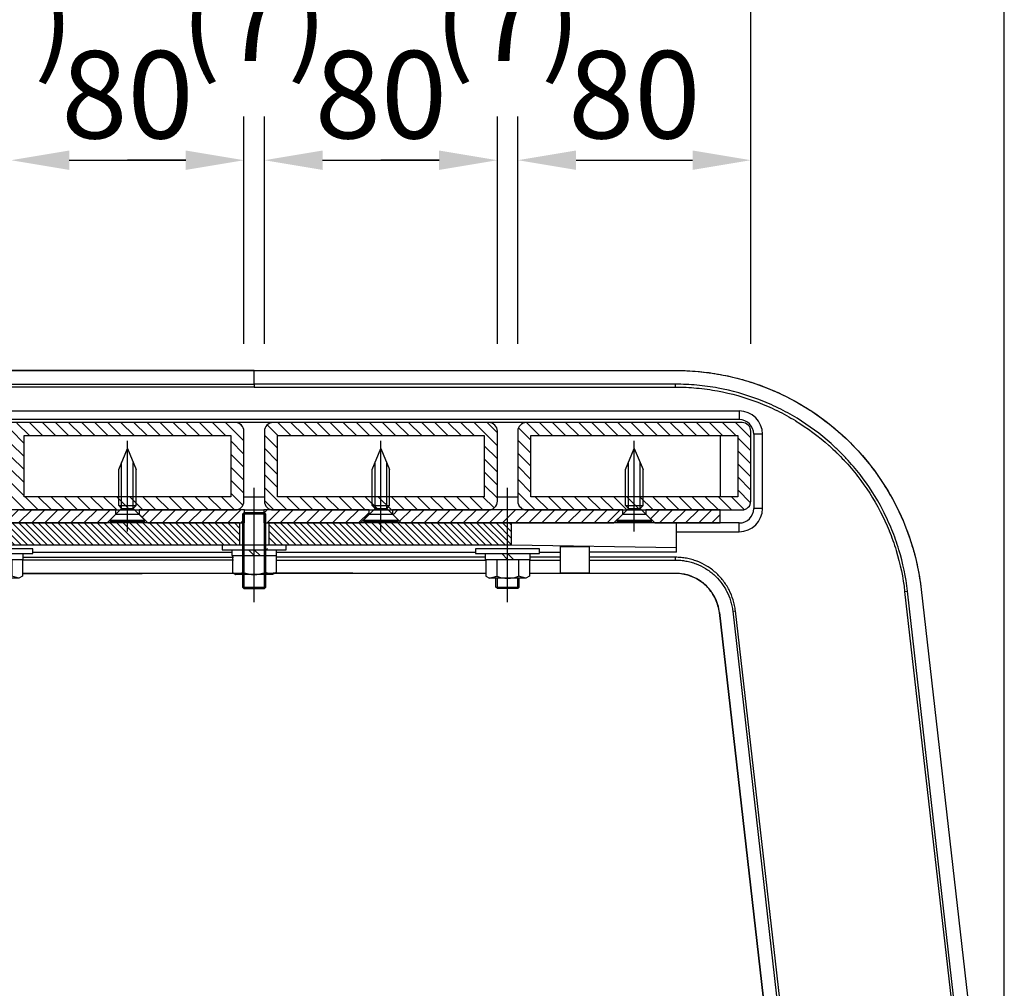
# Model space of a CAD drawing. Extents: x 0 to 6300, y 0 to 4455.
# Drawn here: x 2681 to 3188, y 3443 to 3942 of the extents above; entities that cross this region are included whole.
import ezdxf

# ---------------------------------------------------------------- set-up
doc = ezdxf.new("R2010")
doc.units = 0
doc.header["$LTSCALE"] = 4.5
doc.linetypes.add('CENTERX2', pattern=[101.6, 63.5, -12.7, 12.7, -12.7])
doc.layers.get('DEFPOINTS').update_dxf_attribs({"linetype": 'CONTINUOUS'})
doc.layers.add('Hatch (ISO)', color=7, linetype='CONTINUOUS', lineweight=18)
for name, color, linetype in [('P001', 131, 'CONTINUOUS'), ('P003', 231, 'CONTINUOUS'), ('P005', 91, 'CONTINUOUS'), ('P006', 141, 'CONTINUOUS'), ('P013', 11, 'CONTINUOUS'), ('P901', 135, 'CONTINUOUS'), ('P903', 225, 'CONTINUOUS'), ('P910', 105, 'CONTINUOUS'), ('P_1CENTER', 2, 'CONTINUOUS'), ('P_2DIM', 6, 'CONTINUOUS')]:
    doc.layers.add(name, color=color, linetype=linetype)
doc.styles.add('BIGFONT', font='simplex.shx', dxfattribs={"bigfont": 'bigfont.shx'})
doc.dimstyles.new('DIMBIGFONT$0', dxfattribs={"dimscale": 15, "dimtxt": 3, "dimasz": 2, "dimexe": 1.5, "dimexo": 3, "dimgap": 0.75, "dimtad": 1, "dimdec": 1, "dimdsep": 46, "dimtxsty": 'BIGFONT', "dimsah": 1, "dimcen": 0, "dimclrt": 230, "dimadec": 1, "dimazin": 2, "dimtfac": 0.6, "dimtdec": 1, "dimtofl": 0, "dimtmove": 2, "dimatfit": 3, "dimfxl": 0, "dimtvp": 1, "dimtolj": 1, "dimarcsym": 0})
pattern_1 = [(135, (-10744.0887, -5107.96), (-3.367596, -3.367596), [])]

# ---------------------------------------------------------------- blocks, each defined once
blk = doc.blocks.new('*D12')
at = {"layer": 'DEFPOINTS', "color": 0}
for p in [(3188.4, 4170), (2415.78, 3252.23), (3188.4, 3251.55)]:
    blk.add_point(p, dxfattribs=at)
at = {"layer": 'P_2DIM', "color": 0, "lineweight": -2}
for p, q in [((2415.78, 3297.23), (2415.78, 4192.5)), ((3188.4, 3296.55), (3188.4, 4192.5)), ((2445.78, 4170), (3158.4, 4170))]:
    blk.add_line(p, q, dxfattribs=at)
at = {"layer": 'P_2DIM', "color": 0}
for points in [[(2445.78, 4175), (2445.78, 4165), (2415.78, 4170)], [(3158.4, 4175), (3158.4, 4165), (3188.4, 4170)]]:
    blk.add_solid(points, dxfattribs=at)
at = {"layer": 'P_2DIM', "color": 230, "insert": (2802.09, 4215.54), "char_height": 45, "attachment_point": 5, "style": 'BIGFONT'}
blk.add_mtext('\\A1;(515)', dxfattribs=at)
blk = doc.blocks.new('*D15')
at = {"layer": 'DEFPOINTS', "color": 0}
for p in [(2927.38, 3870), (2807.38, 3730.38), (2927.38, 3730.38)]:
    blk.add_point(p, dxfattribs=at)
at = {"layer": 'P_2DIM', "color": 0, "lineweight": -2}
for p, q in [((2807.38, 3775.38), (2807.38, 3892.5)), ((2927.38, 3775.38), (2927.38, 3892.5)), ((2837.38, 3870), (2897.38, 3870))]:
    blk.add_line(p, q, dxfattribs=at)
at = {"layer": 'P_2DIM', "color": 0}
for points in [[(2837.38, 3875), (2837.38, 3865), (2807.38, 3870)], [(2897.38, 3875), (2897.38, 3865), (2927.38, 3870)]]:
    blk.add_solid(points, dxfattribs=at)
at = {"layer": 'P_2DIM', "color": 230, "insert": (2867.38, 3903.75), "char_height": 45, "attachment_point": 5, "style": 'BIGFONT'}
blk.add_mtext('\\A1;80', dxfattribs=at)
blk = doc.blocks.new('*D16')
at = {"layer": 'DEFPOINTS', "color": 0}
for p in [(2937.88, 3870), (2927.38, 3730.38), (2937.88, 3730.38)]:
    blk.add_point(p, dxfattribs=at)
at = {"layer": 'P_2DIM', "color": 0, "lineweight": -2}
for p, q in [((2927.38, 3775.38), (2927.38, 3892.5)), ((2937.88, 3775.38), (2937.88, 3892.5)), ((2897.38, 3870), (2867.38, 3870)), ((2967.88, 3870), (2997.88, 3870))]:
    blk.add_line(p, q, dxfattribs=at)
at = {"layer": 'P_2DIM', "color": 0}
for points in [[(2897.38, 3875), (2897.38, 3865), (2927.38, 3870)], [(2967.88, 3875), (2967.88, 3865), (2937.88, 3870)]]:
    blk.add_solid(points, dxfattribs=at)
at = {"layer": 'P_2DIM', "color": 230, "insert": (2932.63, 3943.66), "char_height": 45, "attachment_point": 5, "style": 'BIGFONT'}
blk.add_mtext('\\A1;(7)', dxfattribs=at)
blk = doc.blocks.new('*D17')
at = {"layer": 'DEFPOINTS', "color": 0}
for p in [(3057.88, 4020), (2546.38, 3730.38), (3057.88, 3730.38)]:
    blk.add_point(p, dxfattribs=at)
at = {"layer": 'P_2DIM', "color": 0, "lineweight": -2}
for p, q in [((2546.38, 3775.38), (2546.38, 4042.5)), ((3057.88, 3775.38), (3057.88, 4042.5)), ((2576.38, 4020), (3027.88, 4020))]:
    blk.add_line(p, q, dxfattribs=at)
at = {"layer": 'P_2DIM', "color": 0}
for points in [[(2576.38, 4025), (2576.38, 4015), (2546.38, 4020)], [(3027.88, 4025), (3027.88, 4015), (3057.88, 4020)]]:
    blk.add_solid(points, dxfattribs=at)
at = {"layer": 'P_2DIM', "color": 230, "insert": (2802.13, 4053.75), "char_height": 45, "attachment_point": 5, "style": 'BIGFONT'}
blk.add_mtext('\\A1;341', dxfattribs=at)
blk = doc.blocks.new('SARA_M6X25')
at = {"layer": 'P013'}
for p, q in [((-3, 17.76), (0, 25)), ((0, 25), (3, 17.76)), ((-3, 5.4), (-3, 17.76)), ((-2, 4.4), (-2, 20.17)), ((2, 4.4), (2, 20.17)), ((3, 5.4), (3, 17.76)), ((-2, 4.4), (-6, 0.4)), ((-2, 4.4), (-3, 5.4)), ((-3, 5.4), (3, 5.4)), ((-2, 4.4), (2, 4.4)), ((3, 5.4), (2, 4.4)), ((6, 0.4), (2, 4.4)), ((-6, 0.4), (-6, 0)), ((-6, 0.4), (6, 0.4)), ((-6, 0), (6, 0)), ((6, 0), (6, 0.4))]:
    blk.add_line(p, q, dxfattribs=at)
blk = doc.blocks.new('M8NUT+BANE+HIRA')
at = {"layer": 'P006'}
for p, q in [((-11, 0), (-11, -1.6)), ((11, 0), (-11, 0)), ((11, -1.6), (11, 0)), ((-11, -1.6), (11, -1.6)), ((-7.7, -1.6), (-7.7, -3.6)), ((-2, -1.6), (0, -3.6)), ((0, -1.6), (2, -3.6)), ((7.7, -3.6), (7.7, -1.6)), ((-7.7, -3.6), (7.7, -3.6)), ((-7.5, -3.6), (-7.5, -9.38)), ((-3.75, -3.6), (-3.75, -9.38)), ((3.75, -3.6), (3.75, -9.38)), ((7.5, -3.6), (7.5, -9.38)), ((-7.5, -9.38), (-6.25, -10.1)), ((-6.25, -10.1), (-3.75, -9.38)), ((-6.25, -10.1), (-3.75, -9.38)), ((6.25, -10.1), (-6.25, -10.1)), ((6.25, -10.1), (3.75, -9.38)), ((7.5, -9.38), (6.25, -10.1))]:
    blk.add_line(p, q, dxfattribs=at)
blk.add_arc((0, 0), 10.1, 248.2132, 291.7868, dxfattribs=at)
blk = doc.blocks.new('*D18')
at = {"layer": 'DEFPOINTS', "color": 0}
for p in [(2807.38, 3870), (2796.88, 3730.38), (2807.38, 3730.38)]:
    blk.add_point(p, dxfattribs=at)
at = {"layer": 'P_2DIM', "color": 0, "lineweight": -2}
for p, q in [((2796.88, 3775.38), (2796.88, 3892.5)), ((2807.38, 3775.38), (2807.38, 3892.5)), ((2766.88, 3870), (2736.88, 3870)), ((2837.38, 3870), (2867.38, 3870))]:
    blk.add_line(p, q, dxfattribs=at)
at = {"layer": 'P_2DIM', "color": 0}
for points in [[(2766.88, 3875), (2766.88, 3865), (2796.88, 3870)], [(2837.38, 3875), (2837.38, 3865), (2807.38, 3870)]]:
    blk.add_solid(points, dxfattribs=at)
at = {"layer": 'P_2DIM', "color": 230, "insert": (2802.13, 3943.66), "char_height": 45, "attachment_point": 5, "style": 'BIGFONT'}
blk.add_mtext('\\A1;(7)', dxfattribs=at)
blk = doc.blocks.new('*D19')
at = {"layer": 'DEFPOINTS', "color": 0}
for p in [(2676.88, 3870), (2666.38, 3730.38), (2676.88, 3730.38)]:
    blk.add_point(p, dxfattribs=at)
at = {"layer": 'P_2DIM', "color": 0, "lineweight": -2}
for p, q in [((2666.38, 3775.38), (2666.38, 3892.5)), ((2676.88, 3775.38), (2676.88, 3892.5)), ((2636.38, 3870), (2606.38, 3870)), ((2706.88, 3870), (2736.88, 3870))]:
    blk.add_line(p, q, dxfattribs=at)
at = {"layer": 'P_2DIM', "color": 0}
for points in [[(2636.38, 3875), (2636.38, 3865), (2666.38, 3870)], [(2706.88, 3875), (2706.88, 3865), (2676.88, 3870)]]:
    blk.add_solid(points, dxfattribs=at)
at = {"layer": 'P_2DIM', "color": 230, "insert": (2671.63, 3943.66), "char_height": 45, "attachment_point": 5, "style": 'BIGFONT'}
blk.add_mtext('\\A1;(7)', dxfattribs=at)
blk = doc.blocks.new('*D21')
at = {"layer": 'DEFPOINTS', "color": 0}
for p in [(2796.88, 3870), (2676.88, 3730.38), (2796.88, 3730.38)]:
    blk.add_point(p, dxfattribs=at)
at = {"layer": 'P_2DIM', "color": 0, "lineweight": -2}
for p, q in [((2676.88, 3775.38), (2676.88, 3892.5)), ((2796.88, 3775.38), (2796.88, 3892.5)), ((2706.88, 3870), (2766.88, 3870))]:
    blk.add_line(p, q, dxfattribs=at)
at = {"layer": 'P_2DIM', "color": 0}
for points in [[(2706.88, 3875), (2706.88, 3865), (2676.88, 3870)], [(2766.88, 3875), (2766.88, 3865), (2796.88, 3870)]]:
    blk.add_solid(points, dxfattribs=at)
at = {"layer": 'P_2DIM', "color": 230, "insert": (2736.88, 3903.75), "char_height": 45, "attachment_point": 5, "style": 'BIGFONT'}
blk.add_mtext('\\A1;80', dxfattribs=at)
blk = doc.blocks.new('*D22')
at = {"layer": 'DEFPOINTS', "color": 0}
for p in [(3057.88, 3870), (2937.88, 3730.38), (3057.88, 3730.38)]:
    blk.add_point(p, dxfattribs=at)
at = {"layer": 'P_2DIM', "color": 0, "lineweight": -2}
for p, q in [((2937.88, 3775.38), (2937.88, 3892.5)), ((3057.88, 3775.38), (3057.88, 3892.5)), ((2967.88, 3870), (3027.88, 3870))]:
    blk.add_line(p, q, dxfattribs=at)
at = {"layer": 'P_2DIM', "color": 0}
for points in [[(2967.88, 3875), (2967.88, 3865), (2937.88, 3870)], [(3027.88, 3875), (3027.88, 3865), (3057.88, 3870)]]:
    blk.add_solid(points, dxfattribs=at)
at = {"layer": 'P_2DIM', "color": 230, "insert": (2997.88, 3903.75), "char_height": 45, "attachment_point": 5, "style": 'BIGFONT'}
blk.add_mtext('\\A1;80', dxfattribs=at)

msp = doc.modelspace()

# ---------------------------------------------------------------- hatches: boundary and pattern name
at = {"layer": 'Hatch (ISO)'}
h = msp.add_hatch(dxfattribs=at)
h.set_pattern_fill('ANSI31', color=256, scale=571.5, style=0)
h.set_pattern_definition([(45, (1035.63, -2245.5), (-50.5139, 50.5139), [])])
h.paths.add_polyline_path([(2813.68, 3666.93), (2813.68, 3669.93), (2808.28, 3669.93), (2808.28, 3666.93), (2812.73, 3666.93)])
h.paths.add_polyline_path([(2795.98, 3669.93), (2790.58, 3669.93), (2790.58, 3666.93), (2791.52, 3666.93), (2795.98, 3666.93)])
at = {"layer": 'P901'}
h = msp.add_hatch(dxfattribs=at)
h.set_pattern_fill('ANSI31', color=256, scale=0.75, angle=90, style=0)
h.set_pattern_definition([(135, (-10744.0887, -5107.96), (-1.68379802, -1.68379802), [])])
h.paths.add_polyline_path([(2669.63, 3671.8), (2785.63, 3671.8), (2794.63, 3671.8), (2794.63, 3672.33), (2794.63, 3683.13), (2747.38, 3683.13), (2726.38, 3683.13), (2669.63, 3683.13)])
h.paths.add_polyline_path([(2809.63, 3671.8), (2818.63, 3671.8), (2934.63, 3671.8), (2934.63, 3683.13), (2877.88, 3683.13), (2856.88, 3683.13), (2809.63, 3683.13), (2809.63, 3672.33)])
at = {"layer": 'P903'}
h = msp.add_hatch(dxfattribs=at)
h.set_pattern_fill('ANSI31', color=256, scale=1.5, angle=90, style=0)
h.set_pattern_definition(pattern_1)
edge = h.paths.add_edge_path()
edge.add_ellipse((2792.38, 3730.38), major_axis=(4.5, 0), ratio=1, start_angle=0, end_angle=90)
edge.add_line((2792.38, 3734.88), (2681.38, 3734.88))
edge.add_ellipse((2681.38, 3730.38), major_axis=(0, 4.5), ratio=1, start_angle=0, end_angle=90)
edge.add_line((2676.88, 3730.38), (2676.88, 3694.38))
edge.add_ellipse((2681.38, 3694.38), major_axis=(-4.5, 0), ratio=1, start_angle=0, end_angle=90)
edge.add_line((2681.38, 3689.88), (2730.88, 3689.88))
edge.add_line((2730.88, 3689.88), (2732.38, 3689.88))
edge.add_line((2732.38, 3689.88), (2741.38, 3689.88))
edge.add_line((2741.38, 3689.88), (2742.88, 3689.88))
edge.add_line((2742.88, 3689.88), (2792.38, 3689.88))
edge.add_ellipse((2792.38, 3694.38), major_axis=(0, -4.5), ratio=1, start_angle=0, end_angle=90)
edge.add_line((2796.88, 3694.38), (2796.88, 3730.38))
h.paths.add_polyline_path([(2790.13, 3728.13), (2790.13, 3696.63), (2741.38, 3696.63), (2732.38, 3696.63), (2683.63, 3696.63), (2683.63, 3728.13)], flags=0)
h = msp.add_hatch(dxfattribs=at)
h.set_pattern_fill('ANSI31', color=256, scale=1.5, angle=90, style=0)
h.set_pattern_definition(pattern_1)
edge = h.paths.add_edge_path()
edge.add_ellipse((2922.88, 3730.38), major_axis=(4.5, 0), ratio=1, start_angle=0, end_angle=90)
edge.add_line((2922.88, 3734.88), (2811.88, 3734.88))
edge.add_ellipse((2811.88, 3730.38), major_axis=(0, 4.5), ratio=1, start_angle=0, end_angle=90)
edge.add_line((2807.38, 3730.38), (2807.38, 3694.38))
edge.add_ellipse((2811.88, 3694.38), major_axis=(-4.5, 0), ratio=1, start_angle=0, end_angle=90)
edge.add_line((2811.88, 3689.88), (2861.38, 3689.88))
edge.add_line((2861.38, 3689.88), (2862.88, 3689.88))
edge.add_line((2862.88, 3689.88), (2871.88, 3689.88))
edge.add_line((2871.88, 3689.88), (2873.38, 3689.88))
edge.add_line((2873.38, 3689.88), (2922.88, 3689.88))
edge.add_ellipse((2922.88, 3694.38), major_axis=(0, -4.5), ratio=1, start_angle=0, end_angle=90)
edge.add_line((2927.38, 3694.38), (2927.38, 3730.38))
h.paths.add_polyline_path([(2920.63, 3728.13), (2920.63, 3696.63), (2871.88, 3696.63), (2862.88, 3696.63), (2814.13, 3696.63), (2814.13, 3728.13)], flags=0)
h = msp.add_hatch(dxfattribs=at)
h.set_pattern_fill('ANSI31', color=256, scale=1.5, angle=90, style=0)
h.set_pattern_definition(pattern_1)
edge = h.paths.add_edge_path()
edge.add_ellipse((3053.38, 3730.38), major_axis=(4.5, 0), ratio=1, start_angle=0, end_angle=90)
edge.add_line((3053.38, 3734.88), (2942.38, 3734.88))
edge.add_ellipse((2942.38, 3730.38), major_axis=(0, 4.5), ratio=1, start_angle=0, end_angle=90)
edge.add_line((2937.88, 3730.38), (2937.88, 3694.38))
edge.add_ellipse((2942.38, 3694.38), major_axis=(-4.5, 0), ratio=1, start_angle=0, end_angle=90)
edge.add_line((2942.38, 3689.88), (2991.88, 3689.88))
edge.add_line((2991.88, 3689.88), (2993.38, 3689.88))
edge.add_line((2993.38, 3689.88), (3002.38, 3689.88))
edge.add_line((3002.38, 3689.88), (3003.88, 3689.88))
edge.add_line((3003.88, 3689.88), (3042.13, 3689.88))
edge.add_line((3042.13, 3689.88), (3053.38, 3689.88))
edge.add_ellipse((3053.38, 3694.38), major_axis=(0, -4.5), ratio=1, start_angle=0, end_angle=90)
edge.add_line((3057.88, 3694.38), (3057.88, 3730.38))
h.paths.add_polyline_path([(3051.13, 3728.13), (3051.13, 3696.63), (3002.38, 3696.63), (2993.38, 3696.63), (2944.63, 3696.63), (2944.63, 3728.13)], flags=0)
at = {"layer": 'P910'}
h = msp.add_hatch(dxfattribs=at)
h.set_pattern_fill('ANSI31', color=256, scale=1.5, style=0)
h.set_pattern_definition([(45, (-10744.0887, -5107.96), (-3.367596, 3.367596), [])])
h.paths.add_polyline_path([(2595.88, 3683.13), (2600.38, 3687.63), (2600.38, 3689.88), (2562.13, 3689.88), (2562.13, 3683.13)])
h.paths.add_polyline_path([(2726.38, 3683.13), (2730.88, 3687.63), (2730.88, 3689.88), (2681.38, 3689.88), (2661.88, 3689.88), (2612.38, 3689.88), (2612.38, 3687.63), (2616.88, 3683.13), (2669.63, 3683.13)])
h.paths.add_polyline_path([(2987.38, 3683.13), (2991.88, 3687.63), (2991.88, 3689.88), (2942.38, 3689.88), (2922.88, 3689.88), (2873.38, 3689.88), (2873.38, 3687.63), (2877.88, 3683.13), (2934.63, 3683.13)])
h.paths.add_polyline_path([(2807.11, 3689.88), (2807.11, 3688.38), (2807.11, 3683.13), (2808.13, 3683.13), (2809.63, 3683.13), (2856.88, 3683.13), (2861.38, 3687.63), (2861.38, 3689.88), (2811.88, 3689.88)])
h.paths.add_polyline_path([(2797.14, 3683.13), (2797.14, 3688.38), (2797.14, 3689.88), (2792.38, 3689.88), (2742.88, 3689.88), (2742.88, 3687.63), (2747.38, 3683.13), (2794.63, 3683.13), (2796.13, 3683.13)])
h.paths.add_polyline_path([(3042.13, 3683.13), (3042.13, 3689.88), (3003.88, 3689.88), (3003.88, 3687.63), (3008.38, 3683.13)])

# ---------------------------------------------------------------- linework, layer by layer
at = {"layer": 'P001'}
for p, q in [((2552.38, 3740.88), (3051.88, 3740.88)), ((3051.88, 3736.38), (2552.38, 3736.38)), ((3059.38, 3728.88), (3059.38, 3690.63)), ((3063.88, 3690.63), (3063.88, 3728.88)), ((2794.63, 3683.13), (2669.63, 3683.13)), ((2794.63, 3683.13), (2794.63, 3671.8)), ((2934.63, 3683.13), (2809.63, 3683.13)), ((2809.63, 3683.13), (2809.63, 3671.8)), ((3051.88, 3683.13), (2934.63, 3683.13)), ((2934.63, 3671.8), (2934.63, 3683.13)), ((3019.63, 3670.49), (3019.63, 3683.13)), ((3019.63, 3678.63), (3051.88, 3678.63)), ((2669.63, 3671.8), (2794.63, 3671.8)), ((2809.63, 3671.8), (2934.63, 3671.8)), ((2934.63, 3671.8), (3019.63, 3670.49)), ((2959.63, 3671.07), (2974.63, 3671.07)), ((2959.63, 3671.07), (2959.63, 3657.21)), ((2974.63, 3671.07), (2974.63, 3657.21)), ((2688.13, 3668.13), (2790.58, 3668.13)), ((2813.68, 3668.13), (2916.13, 3668.13)), ((2949.13, 3668.13), (2959.63, 3668.13)), ((3019.63, 3668.13), (2974.63, 3668.13)), ((3019.63, 3668.13), (3019.63, 3670.49)), ((3145.63, 3648.8), (3188.21, 3275.1)), ((3041.66, 3636.95), (3082.33, 3279.95))]:
    msp.add_line(p, q, dxfattribs=at)
for centre, radius, start, end in [((3051.88, 3728.88), 12, 0, 90), ((3051.88, 3728.88), 7.5, 0, 90), ((3051.88, 3690.63), 12, 270, 0), ((3051.88, 3690.63), 7.5, 270, 0)]:
    msp.add_arc(centre, radius, start, end, dxfattribs=at)
for points, knots in [([(2585.18, 3761.75), (2635.18, 3761.75), (2685.18, 3761.75), (2757.49, 3761.76), (2779.81, 3761.76), (2802.13, 3761.76)], [0, 0, 0, 0, 10, 10, 14.46346, 14.46346, 14.46346, 14.46346]), ([(2802.13, 3761.76), (2852.13, 3761.76), (2902.13, 3761.75), (2974.45, 3761.75), (2996.76, 3761.75), (3019.08, 3761.75)], [0, 0, 0, 0, 10, 10, 14.46346, 14.46346, 14.46346, 14.46346]), ([(3019.08, 3761.75), (3032.22, 3761.75), (3045.52, 3759.67), (3070.59, 3751.62), (3082.64, 3745.55), (3104.05, 3730.18), (3113.66, 3720.71), (3129.32, 3699.53), (3135.56, 3687.56), (3142.64, 3666.58), (3144.62, 3657.72), (3145.63, 3648.8)], [0, 0, 0, 0, 2.628944, 2.628944, 5.264477, 5.264477, 7.899147, 7.899147, 10.533889, 10.533889, 12.328969, 12.328969, 12.328969, 12.328969]), ([(2921.38, 3657.11), (2903.95, 3657.11), (2886.51, 3657.11), (2848.76, 3657.11), (2828.45, 3657.11), (2808.13, 3657.11)], [6.51346, 6.51346, 6.51346, 6.51346, 10, 10, 14.06346, 14.06346, 14.06346, 14.06346]), ([(3041.66, 3636.95), (3041.39, 3639.34), (3040.72, 3641.72), (3038.68, 3646.15), (3037.25, 3648.24), (3033.86, 3651.83), (3031.83, 3653.35), (3027.47, 3655.64), (3025.07, 3656.44), (3021.47, 3657.01), (3020.27, 3657.11), (3019.08, 3657.11)], [0, 0, 0, 0, 0.481275, 0.481275, 0.975186, 0.975186, 1.468318, 1.468318, 1.960642, 1.960642, 2.198961, 2.198961, 2.198961, 2.198961])]:
    msp.add_open_spline(points, degree=3, knots=knots, dxfattribs=at)
for points in [[(2796.13, 3657.11), (2758.38, 3657.11), (2720.63, 3657.11), (2682.88, 3657.11)], [(3019.08, 3657.11), (2994.01, 3657.11), (2968.95, 3657.11), (2943.88, 3657.11)], [(2974.63, 3657.21), (2969.63, 3657.21), (2964.63, 3657.21), (2959.63, 3657.21)]]:
    msp.add_open_spline(points, degree=3, dxfattribs=at)
at = {"layer": 'P003'}
for p, q in [((2792.38, 3734.88), (2681.38, 3734.88)), ((2922.88, 3734.88), (2811.88, 3734.88)), ((3053.38, 3734.88), (2942.38, 3734.88)), ((2683.63, 3696.63), (2683.63, 3728.13)), ((2683.63, 3728.13), (2790.13, 3728.13)), ((2790.13, 3728.13), (2790.13, 3696.63)), ((2796.88, 3694.38), (2796.88, 3730.38)), ((2807.38, 3730.38), (2807.38, 3694.38)), ((2814.13, 3728.13), (2920.63, 3728.13)), ((2814.13, 3696.63), (2814.13, 3728.13)), ((2920.63, 3728.13), (2920.63, 3696.63)), ((2927.38, 3694.38), (2927.38, 3730.38)), ((2937.88, 3730.38), (2937.88, 3694.38)), ((2944.63, 3696.63), (2944.63, 3728.13)), ((2944.63, 3728.13), (3051.13, 3728.13)), ((3051.13, 3728.13), (3051.13, 3696.63)), ((3057.88, 3694.38), (3057.88, 3730.38)), ((2790.13, 3696.63), (2683.63, 3696.63)), ((2920.63, 3696.63), (2814.13, 3696.63)), ((3051.13, 3696.63), (2944.63, 3696.63)), ((2681.38, 3689.88), (2792.38, 3689.88)), ((2811.88, 3689.88), (2922.88, 3689.88)), ((2942.38, 3689.88), (3053.38, 3689.88))]:
    msp.add_line(p, q, dxfattribs=at)
for centre, start, end in [((2792.38, 3730.38), 0, 90), ((2811.88, 3730.38), 90, 180), ((2922.88, 3730.38), 0, 90), ((2942.38, 3730.38), 90, 180), ((3053.38, 3730.38), 0, 90), ((2792.38, 3694.38), 270, 0), ((2811.88, 3694.38), 180, 270), ((2922.88, 3694.38), 270, 0), ((2942.38, 3694.38), 180, 270), ((3053.38, 3694.38), 270, 0)]:
    msp.add_arc(centre, 4.5, start, end, dxfattribs=at)
at = {"layer": 'P005'}
for p, q in [((2681.38, 3734.88), (2661.88, 3734.88)), ((2811.88, 3734.88), (2792.38, 3734.88)), ((2942.38, 3734.88), (2922.88, 3734.88)), ((3042.13, 3728.13), (3042.13, 3696.63)), ((2730.88, 3689.88), (2612.38, 3689.88)), ((2726.38, 3683.13), (2730.88, 3687.63)), ((2730.88, 3687.63), (2730.88, 3689.88)), ((2730.88, 3687.63), (2742.88, 3687.63)), ((2797.14, 3689.88), (2742.88, 3689.88)), ((2742.88, 3689.88), (2742.88, 3687.63)), ((2742.88, 3687.63), (2747.38, 3683.13)), ((2796.88, 3688.38), (2796.13, 3687.63)), ((2796.13, 3687.63), (2796.13, 3650.13)), ((2808.13, 3687.63), (2796.13, 3687.63)), ((2796.88, 3688.38), (2796.88, 3649.38)), ((2807.38, 3688.38), (2796.88, 3688.38)), ((2797.14, 3683.13), (2797.14, 3689.88)), ((2797.14, 3689.88), (2807.11, 3689.88)), ((2807.11, 3689.88), (2807.11, 3683.13)), ((2861.38, 3689.88), (2807.11, 3689.88)), ((2807.38, 3649.38), (2807.38, 3688.38)), ((2808.13, 3687.63), (2807.38, 3688.38)), ((2808.13, 3650.13), (2808.13, 3687.63)), ((2856.88, 3683.13), (2861.38, 3687.63)), ((2861.38, 3687.63), (2861.38, 3689.88)), ((2861.38, 3687.63), (2873.38, 3687.63)), ((2991.88, 3689.88), (2873.38, 3689.88)), ((2873.38, 3689.88), (2873.38, 3687.63)), ((2873.38, 3687.63), (2877.88, 3683.13)), ((2987.38, 3683.13), (2991.88, 3687.63)), ((2991.88, 3687.63), (2991.88, 3689.88)), ((2991.88, 3687.63), (3003.88, 3687.63)), ((3042.13, 3689.88), (3003.88, 3689.88)), ((3003.88, 3689.88), (3003.88, 3687.63)), ((3003.88, 3687.63), (3008.38, 3683.13)), ((3042.13, 3683.13), (3042.13, 3689.88)), ((2616.88, 3683.13), (2726.38, 3683.13)), ((2747.38, 3683.13), (2797.14, 3683.13)), ((2807.11, 3683.13), (2856.88, 3683.13)), ((2877.88, 3683.13), (2987.38, 3683.13)), ((3008.38, 3683.13), (2987.38, 3683.13)), ((3008.38, 3683.13), (3042.13, 3683.13)), ((2926.63, 3650.13), (2926.63, 3654.63)), ((2927.38, 3649.38), (2927.38, 3654.63)), ((2937.88, 3649.38), (2937.88, 3654.63)), ((2938.63, 3650.13), (2938.63, 3654.63)), ((2796.13, 3650.13), (2796.88, 3649.38)), ((2796.13, 3650.13), (2808.13, 3650.13)), ((2796.88, 3649.38), (2807.38, 3649.38)), ((2807.38, 3649.38), (2808.13, 3650.13)), ((2926.63, 3650.13), (2938.63, 3650.13)), ((2927.38, 3649.38), (2926.63, 3650.13)), ((2937.88, 3649.38), (2927.38, 3649.38)), ((2937.88, 3649.38), (2938.63, 3650.13))]:
    msp.add_line(p, q, dxfattribs=at)
at = {"layer": 'P901'}
for p, q in [((2802.13, 3761.76), (2802.13, 3761.73)), ((3019.08, 3761.75), (3019.08, 3761.72)), ((2802.13, 3754.63), (2802.13, 3753.16)), ((3019.08, 3753.15), (3019.08, 3754.62)), ((3051.88, 3740.88), (3051.88, 3736.38)), ((3063.88, 3728.88), (3059.38, 3728.88)), ((2796.88, 3696.63), (2807.38, 3696.63)), ((2927.38, 3696.63), (2937.88, 3696.63)), ((3063.88, 3690.63), (3059.38, 3690.63)), ((3051.88, 3678.63), (3051.88, 3683.13)), ((3019.08, 3664.03), (3019.08, 3665.45)), ((3019.08, 3657.11), (3019.08, 3657.19)), ((3137.09, 3647.83), (3138.55, 3647.99)), ((3137.09, 3647.83), (3179.66, 3274.13)), ((3181.13, 3274.29), (3138.55, 3647.99)), ((3145.6, 3648.8), (3188.18, 3275.1)), ((3145.63, 3648.8), (3145.6, 3648.8)), ((3041.66, 3636.95), (3041.74, 3636.96)), ((3082.42, 3279.96), (3041.74, 3636.96)), ((3048.54, 3637.74), (3049.95, 3637.9)), ((3048.54, 3637.74), (3089.21, 3280.74)), ((3090.62, 3280.9), (3049.95, 3637.9))]:
    msp.add_line(p, q, dxfattribs=at)
for points in [[(2802.13, 3761.73), (2729.81, 3761.73), (2657.49, 3761.72), (2585.18, 3761.72)], [(2802.13, 3761.73), (2874.45, 3761.73), (2946.76, 3761.72), (3019.08, 3761.72)], [(2802.13, 3754.63), (2802.13, 3757.05), (2802.13, 3759.43), (2802.13, 3761.73)], [(2585.18, 3754.62), (2657.49, 3754.62), (2729.81, 3754.63), (2802.13, 3754.63)], [(2802.13, 3753.16), (2729.81, 3753.16), (2657.49, 3753.15), (2585.18, 3753.15)], [(3019.08, 3754.62), (2946.76, 3754.62), (2874.45, 3754.63), (2802.13, 3754.63)], [(2802.13, 3753.16), (2874.45, 3753.16), (2946.76, 3753.15), (3019.08, 3753.15)], [(2791.52, 3664.04), (2755.31, 3664.04), (2719.09, 3664.03), (2682.88, 3664.03)], [(2683.18, 3665.45), (2719.29, 3665.45), (2755.41, 3665.46), (2791.52, 3665.46)], [(2921.08, 3665.45), (2885.15, 3665.45), (2849.23, 3665.46), (2813.31, 3665.46)], [(2813.31, 3664.04), (2849.33, 3664.04), (2885.35, 3664.03), (2921.38, 3664.03)], [(2943.88, 3664.03), (2949.13, 3664.03), (2954.38, 3664.03), (2959.63, 3664.03)], [(2959.63, 3665.45), (2954.48, 3665.45), (2949.33, 3665.45), (2944.18, 3665.45)], [(3019.08, 3665.45), (3004.26, 3665.45), (2989.45, 3665.45), (2974.63, 3665.45)], [(2974.63, 3664.03), (2989.45, 3664.03), (3004.26, 3664.03), (3019.08, 3664.03)], [(2682.88, 3657.19), (2719.37, 3657.19), (2755.86, 3657.2), (2792.35, 3657.2)], [(2921.38, 3657.19), (2884.89, 3657.19), (2848.4, 3657.2), (2811.91, 3657.2)], [(3019.08, 3657.19), (2994.01, 3657.19), (2968.95, 3657.19), (2943.88, 3657.19)]]:
    msp.add_open_spline(points, degree=3, dxfattribs=at)
for points, knots in [([(3019.08, 3761.72), (3022.98, 3761.72), (3026.85, 3761.54), (3034.55, 3760.84), (3038.37, 3760.31), (3045.98, 3758.91), (3049.75, 3758.04), (3057.26, 3755.93), (3060.93, 3754.71), (3068.13, 3751.96), (3071.66, 3750.43), (3078.56, 3747.04), (3081.94, 3745.2), (3086.89, 3742.19), (3088.52, 3741.14), (3091.74, 3738.97), (3093.34, 3737.85), (3098.02, 3734.38), (3101.01, 3731.94), (3106.75, 3726.82), (3109.5, 3724.13), (3114.75, 3718.51), (3117.25, 3715.58), (3120.82, 3710.99), (3121.98, 3709.43), (3124.22, 3706.25), (3125.31, 3704.64), (3128.43, 3699.75), (3130.36, 3696.41), (3133.9, 3689.59), (3135.51, 3686.1), (3138.42, 3678.97), (3139.72, 3675.33), (3141.43, 3669.75), (3141.96, 3667.87), (3142.92, 3664.1), (3143.36, 3662.21), (3144.55, 3656.51), (3145.16, 3652.67), (3145.6, 3648.8)], [0, 0, 0, 0, 0.0077223, 0.0077223, 0.0154446, 0.0154446, 0.0231668, 0.0231668, 0.0308891, 0.0308891, 0.0386114, 0.0386114, 0.0463337, 0.0463337, 0.0501948, 0.0501948, 0.054056, 0.054056, 0.0617783, 0.0617783, 0.0695005, 0.0695005, 0.0772228, 0.0772228, 0.081084, 0.081084, 0.0849451, 0.0849451, 0.0926674, 0.0926674, 0.1003897, 0.1003897, 0.108112, 0.108112, 0.1119731, 0.1119731, 0.1158342, 0.1158342, 0.1235565, 0.1235565, 0.1235565, 0.1235565]), ([(3138.55, 3647.99), (3137.71, 3655.31), (3136.23, 3662.44), (3133.05, 3672.86), (3131.84, 3676.29), (3129.78, 3681.36), (3129.05, 3683.04), (3127.51, 3686.38), (3126.7, 3688.04), (3122.49, 3696.18), (3118.57, 3702.3), (3111.89, 3710.92), (3109.53, 3713.7), (3105.78, 3717.71), (3104.49, 3719.03), (3101.87, 3721.6), (3100.53, 3722.86), (3093.71, 3728.94), (3087.87, 3733.27), (3078.55, 3738.95), (3075.35, 3740.71), (3070.4, 3743.14), (3068.73, 3743.91), (3065.37, 3745.37), (3063.68, 3746.06), (3055.16, 3749.31), (3048.17, 3751.28), (3039.21, 3752.94), (3037.4, 3753.23), (3033.77, 3753.74), (3031.94, 3753.95), (3026.44, 3754.45), (3022.76, 3754.62), (3019.08, 3754.62)], [0, 0, 0, 0, 0.0145241, 0.0145241, 0.0217861, 0.0217861, 0.0254171, 0.0254171, 0.0290481, 0.0290481, 0.0435722, 0.0435722, 0.0508342, 0.0508342, 0.0544652, 0.0544652, 0.0580963, 0.0580963, 0.0726203, 0.0726203, 0.0798824, 0.0798824, 0.0835134, 0.0835134, 0.0871444, 0.0871444, 0.1016685, 0.1016685, 0.1052995, 0.1052995, 0.1089305, 0.1089305, 0.1161925, 0.1161925, 0.1161925, 0.1161925]), ([(3019.08, 3753.15), (3022.71, 3753.15), (3026.34, 3752.98), (3029.96, 3752.65), (3031.76, 3752.49), (3033.57, 3752.28), (3035.36, 3752.03), (3035.37, 3752.03), (3035.37, 3752.03), (3035.38, 3752.03), (3037.17, 3751.78), (3038.94, 3751.49), (3040.7, 3751.17), (3040.71, 3751.17), (3040.72, 3751.16), (3040.73, 3751.16), (3047.79, 3749.85), (3054.68, 3747.92), (3061.4, 3745.36), (3061.41, 3745.35), (3061.43, 3745.35), (3061.44, 3745.34), (3063.11, 3744.7), (3064.76, 3744.03), (3066.4, 3743.32), (3066.42, 3743.31), (3066.44, 3743.3), (3066.46, 3743.29), (3068.1, 3742.58), (3069.73, 3741.83), (3071.34, 3741.04), (3071.36, 3741.03), (3071.38, 3741.02), (3071.4, 3741.01), (3074.63, 3739.42), (3077.78, 3737.7), (3080.83, 3735.84), (3080.85, 3735.83), (3080.87, 3735.81), (3080.89, 3735.8), (3087, 3732.08), (3092.74, 3727.83), (3098.11, 3723.05), (3098.13, 3723.02), (3098.16, 3723), (3098.18, 3722.98), (3099.5, 3721.8), (3100.8, 3720.59), (3102.07, 3719.34), (3102.1, 3719.32), (3102.12, 3719.29), (3102.15, 3719.27), (3103.42, 3718.02), (3104.66, 3716.75), (3105.87, 3715.46), (3105.9, 3715.43), (3105.93, 3715.4), (3105.95, 3715.37), (3108.39, 3712.76), (3110.69, 3710.05), (3112.87, 3707.25), (3112.9, 3707.21), (3112.92, 3707.18), (3112.95, 3707.15), (3117.32, 3701.51), (3121.17, 3695.51), (3124.48, 3689.13), (3124.5, 3689.08), (3124.53, 3689.04), (3124.55, 3688.99), (3125.36, 3687.43), (3126.14, 3685.84), (3126.88, 3684.24), (3126.9, 3684.19), (3126.92, 3684.15), (3126.94, 3684.1), (3127.68, 3682.5), (3128.38, 3680.88), (3129.05, 3679.25), (3129.07, 3679.2), (3129.08, 3679.16), (3129.1, 3679.12), (3129.77, 3677.48), (3130.4, 3675.82), (3130.99, 3674.16), (3131.6, 3672.45), (3132.16, 3670.74), (3132.69, 3669.01), (3132.69, 3669), (3132.7, 3668.98), (3132.7, 3668.96), (3134.8, 3662.07), (3136.27, 3655.03), (3137.09, 3647.83)], [0, 0, 0, 0, 0.0072575, 0.0072575, 0.0072575, 0.0108863, 0.0108863, 0.0108863, 0.0108991, 0.0108991, 0.0108991, 0.014515, 0.014515, 0.014515, 0.0145321, 0.0145321, 0.0145321, 0.02903, 0.02903, 0.02903, 0.0290642, 0.0290642, 0.0290642, 0.0326588, 0.0326588, 0.0326588, 0.0326972, 0.0326972, 0.0326972, 0.0362876, 0.0362876, 0.0362876, 0.0363302, 0.0363302, 0.0363302, 0.0435451, 0.0435451, 0.0435451, 0.0435963, 0.0435963, 0.0435963, 0.0580601, 0.0580601, 0.0580601, 0.0581284, 0.0581284, 0.0581284, 0.0616888, 0.0616888, 0.0616888, 0.0617614, 0.0617614, 0.0617614, 0.0653176, 0.0653176, 0.0653176, 0.0653944, 0.0653944, 0.0653944, 0.0725751, 0.0725751, 0.0725751, 0.0726604, 0.0726604, 0.0726604, 0.0870901, 0.0870901, 0.0870901, 0.0871925, 0.0871925, 0.0871925, 0.0907189, 0.0907189, 0.0907189, 0.0908237, 0.0908237, 0.0908237, 0.0943476, 0.0943476, 0.0943476, 0.0944369, 0.0944369, 0.0944369, 0.0979764, 0.0979764, 0.0979764, 0.1016051, 0.1016051, 0.1016051, 0.1016399, 0.1016399, 0.1016399, 0.1161202, 0.1161202, 0.1161202, 0.1161202]), ([(3049.95, 3637.9), (3049.84, 3638.84), (3049.69, 3639.78), (3049.5, 3640.71), (3049.3, 3641.64), (3049.07, 3642.56), (3048.79, 3643.46), (3048.24, 3645.26), (3047.53, 3647), (3046.67, 3648.67), (3046.23, 3649.51), (3045.76, 3650.33), (3045.25, 3651.13), (3044.74, 3651.93), (3044.19, 3652.7), (3043.61, 3653.44), (3042.46, 3654.92), (3041.18, 3656.3), (3039.78, 3657.55), (3039.07, 3658.18), (3038.33, 3658.78), (3037.57, 3659.35), (3037.57, 3659.35), (3037.56, 3659.35), (3037.56, 3659.36), (3036.8, 3659.92), (3036.03, 3660.44), (3035.23, 3660.92), (3035.22, 3660.93), (3035.22, 3660.93), (3035.21, 3660.93), (3033.61, 3661.9), (3031.93, 3662.73), (3030.17, 3663.4), (3030.16, 3663.4), (3030.16, 3663.41), (3030.15, 3663.41), (3029.27, 3663.74), (3028.37, 3664.04), (3027.47, 3664.29), (3027.46, 3664.3), (3027.46, 3664.3), (3027.45, 3664.3), (3026.55, 3664.55), (3025.64, 3664.76), (3024.72, 3664.93), (3024.72, 3664.93), (3024.71, 3664.93), (3024.7, 3664.94), (3023.78, 3665.1), (3022.86, 3665.23), (3021.92, 3665.32), (3020.98, 3665.4), (3020.03, 3665.45), (3019.08, 3665.45)], [0, 0, 0, 0, 0.00189929, 0.00189929, 0.00189929, 0.00379858, 0.00379858, 0.00379858, 0.00759716, 0.00759716, 0.00759716, 0.00949645, 0.00949645, 0.00949645, 0.01139574, 0.01139574, 0.01139574, 0.01519432, 0.01519432, 0.01519432, 0.01709361, 0.01709361, 0.01709361, 0.01710465, 0.01710465, 0.01710465, 0.0189929, 0.0189929, 0.0189929, 0.01900517, 0.01900517, 0.01900517, 0.02279148, 0.02279148, 0.02279148, 0.0228062, 0.0228062, 0.0228062, 0.02469077, 0.02469077, 0.02469077, 0.0247059, 0.0247059, 0.0247059, 0.02659006, 0.02659006, 0.02659006, 0.02660253, 0.02660253, 0.02660253, 0.02848935, 0.02848935, 0.02848935, 0.03038864, 0.03038864, 0.03038864, 0.03038864]), ([(3019.08, 3664.03), (3019.98, 3664.03), (3020.89, 3663.99), (3021.78, 3663.91), (3022.68, 3663.83), (3023.57, 3663.7), (3024.45, 3663.54), (3025.33, 3663.38), (3026.2, 3663.18), (3027.07, 3662.93), (3027.94, 3662.69), (3028.8, 3662.41), (3029.64, 3662.09), (3031.33, 3661.44), (3032.94, 3660.65), (3034.48, 3659.72), (3035.24, 3659.26), (3035.99, 3658.75), (3036.71, 3658.22), (3037.44, 3657.68), (3038.15, 3657.11), (3038.82, 3656.51), (3040.17, 3655.31), (3041.39, 3654), (3042.49, 3652.58), (3043.04, 3651.87), (3043.56, 3651.13), (3044.05, 3650.37), (3044.54, 3649.61), (3044.99, 3648.82), (3045.4, 3648.02), (3046.23, 3646.43), (3046.91, 3644.77), (3047.43, 3643.05), (3047.7, 3642.19), (3047.92, 3641.31), (3048.11, 3640.42), (3048.29, 3639.54), (3048.44, 3638.64), (3048.54, 3637.74)], [-0.00000006, -0.00000006, -0.00000006, -0.00000006, 0.00179081, 0.00179081, 0.00179081, 0.00358154, 0.00358154, 0.00358154, 0.00537256, 0.00537256, 0.00537256, 0.00716336, 0.00716336, 0.00716336, 0.01074516, 0.01074516, 0.01074516, 0.01253605, 0.01253605, 0.01253605, 0.01432693, 0.01432693, 0.01432693, 0.01790867, 0.01790867, 0.01790867, 0.01969941, 0.01969941, 0.01969941, 0.02149053, 0.02149053, 0.02149053, 0.02507217, 0.02507217, 0.02507217, 0.02686304, 0.02686304, 0.02686304, 0.02865392, 0.02865392, 0.02865392, 0.02865392]), ([(3041.74, 3636.96), (3041.58, 3638.35), (3041.29, 3639.73), (3040.89, 3641.05), (3040.49, 3642.37), (3039.97, 3643.65), (3039.33, 3644.87), (3039.01, 3645.49), (3038.66, 3646.09), (3038.29, 3646.68), (3037.91, 3647.26), (3037.51, 3647.83), (3037.09, 3648.38), (3036.24, 3649.47), (3035.3, 3650.47), (3034.27, 3651.4), (3033.75, 3651.86), (3033.21, 3652.3), (3032.65, 3652.71), (3032.09, 3653.13), (3031.51, 3653.51), (3030.93, 3653.87), (3029.75, 3654.59), (3028.51, 3655.2), (3027.21, 3655.69), (3026.56, 3655.94), (3025.89, 3656.16), (3025.23, 3656.34), (3024.56, 3656.53), (3023.89, 3656.69), (3023.21, 3656.81), (3021.85, 3657.06), (3020.48, 3657.19), (3019.08, 3657.19)], [-0.00000006, -0.00000006, -0.00000006, -0.00000006, 0.00278911, 0.00278911, 0.00278911, 0.0055791, 0.0055791, 0.0055791, 0.00697335, 0.00697335, 0.00697335, 0.00836868, 0.00836868, 0.00836868, 0.01115825, 0.01115825, 0.01115825, 0.01255219, 0.01255219, 0.01255219, 0.01394783, 0.01394783, 0.01394783, 0.01673733, 0.01673733, 0.01673733, 0.01813147, 0.01813147, 0.01813147, 0.01952699, 0.01952699, 0.01952699, 0.02231657, 0.02231657, 0.02231657, 0.02231657])]:
    msp.add_open_spline(points, degree=3, knots=knots, dxfattribs=at)
at = {"layer": 'P_1CENTER', "linetype": 'CENTERX2'}
for p, q in [((2736.88, 3678.75), (2736.88, 3725.51)), ((2867.38, 3678.75), (2867.38, 3725.51)), ((2997.88, 3678.75), (2997.88, 3725.51)), ((2802.13, 3642.33), (2802.13, 3701.18)), ((2932.63, 3642.33), (2932.63, 3701.18))]:
    msp.add_line(p, q, dxfattribs=at)

# ---------------------------------------------------------------- block references
at = {"layer": 'P006', "xscale": 1.5, "yscale": 1.5, "zscale": 1.5}
for p in [(2802.13, 3671.75), (2671.63, 3669.78), (2932.63, 3669.78)]:
    msp.add_blockref('M8NUT+BANE+HIRA', p, dxfattribs=at)
at = {"layer": 'P013', "xscale": 1.5, "yscale": 1.5, "zscale": 1.5}
for p in [(2736.88, 3684.03), (2867.38, 3684.03), (2997.88, 3684.03)]:
    msp.add_blockref('SARA_M6X25', p, dxfattribs=at)

# ---------------------------------------------------------------- dimensions: what is measured, and where the dimension line sits
at = {"layer": 'P_2DIM'}
for base, p1, p2, override, picture, middle in [((3188.4, 4170), (2415.78, 3252.23), (3188.4, 3251.55), {"dimdec": 0, "dimlfac": 0.666667}, '*D12', (2802.09, 4215.54)), ((2676.88, 3870), (2666.38, 3730.38), (2676.88, 3730.38), {"dimlfac": 0.666667}, '*D19', (2671.63, 3943.66)), ((2807.38, 3870), (2796.88, 3730.38), (2807.38, 3730.38), {"dimlfac": 0.666667}, '*D18', (2802.13, 3943.66)), ((2937.88, 3870), (2927.38, 3730.38), (2937.88, 3730.38), {"dimlfac": 0.666667}, '*D16', (2932.63, 3943.66))]:
    dim = msp.add_linear_dim(base=base, p1=p1, p2=p2, text='(<>)', dimstyle='DIMBIGFONT$0', override=override, dxfattribs=at)
    dim.commit()
    dim.dimension.update_dxf_attribs({"geometry": picture, "text_midpoint": middle})
for base, p1, p2, picture, middle in [((3057.88, 4020), (2546.38, 3730.38), (3057.88, 3730.38), '*D17', (2802.13, 4053.75)), ((2796.88, 3870), (2676.88, 3730.38), (2796.88, 3730.38), '*D21', (2736.88, 3903.75)), ((2927.38, 3870), (2807.38, 3730.38), (2927.38, 3730.38), '*D15', (2867.38, 3903.75)), ((3057.88, 3870), (2937.88, 3730.38), (3057.88, 3730.38), '*D22', (2997.88, 3903.75))]:
    dim = msp.add_linear_dim(base=base, p1=p1, p2=p2, dimstyle='DIMBIGFONT$0', override={"dimlfac": 0.666667}, dxfattribs=at)
    dim.commit()
    dim.dimension.update_dxf_attribs({"geometry": picture, "text_midpoint": middle})

doc.saveas('drawing.dxf')
